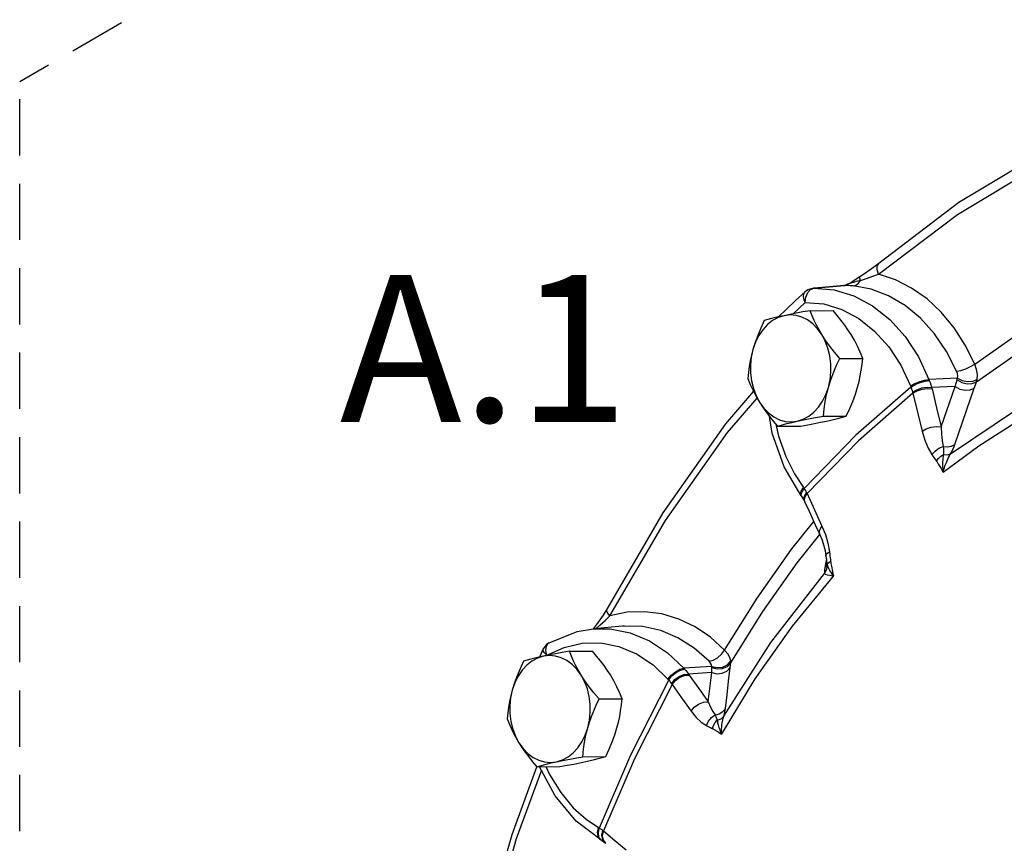
# Model space of a CAD drawing. Extents: x -145 to -12, y 17 to 163.
# Drawn here: x -142 to -133, y 82 to 89 of the extents above; entities that cross this region are included whole.
import ezdxf

# ---------------------------------------------------------------- set-up
doc = ezdxf.new("R2010")
doc.units = 0
doc.header["$MEASUREMENT"] = 0
doc.linetypes.add('DASHED', pattern=[0.75, 0.5, -0.25])
doc.layers.get('0').update_dxf_attribs({"linetype": 'CONTINUOUS'})
doc.layers.add('center', color=7, linetype='CONTINUOUS')
doc.layers.add('OBJ', color=7, linetype='CONTINUOUS')
doc.styles.get("Standard").update_dxf_attribs({"font": 'ARIAL.TTF'})

msp = doc.modelspace()

# ---------------------------------------------------------------- linework, layer by layer
for p, q in [((-134.5815, 87.1596), (-134.6651, 87.0999)), ((-134.5393, 87.1936), (-134.5815, 87.1596)), ((-134.5393, 87.1936), (-134.5391, 87.1938)), ((-134.74, 87.0522), (-134.7693, 87.0336)), ((-134.7062, 87.0735), (-134.74, 87.0522)), ((-134.6651, 87.0999), (-134.7062, 87.0735)), ((-134.7017, 87.0425), (-134.6483, 87.0602)), ((-135.1703, 86.9581), (-135.1937, 86.9413)), ((-135.1193, 86.9738), (-135.1703, 86.9581)), ((-135.1698, 86.9345), (-135.1447, 86.9625)), ((-135.1447, 86.9625), (-135.1145, 86.9741)), ((-135.0416, 86.9806), (-135.1193, 86.9738)), ((-135.1145, 86.9741), (-135.1193, 86.9738)), ((-135.1145, 86.9741), (-134.9788, 86.9858)), ((-135.1145, 86.9741), (-134.9363, 86.9589)), ((-134.8479, 86.9973), (-135.0416, 86.9806)), ((-134.9788, 86.9858), (-134.8435, 86.9975)), ((-134.8433, 86.998), (-134.848, 86.9973)), ((-134.8435, 86.9975), (-134.8479, 86.9973)), ((-134.8404, 86.9986), (-134.8433, 86.998)), ((-134.8174, 87.0058), (-134.8119, 87.0083)), ((-134.7655, 86.993), (-134.7419, 87.0001)), ((-135.1914, 86.8473), (-135.1861, 86.8942)), ((-135.1861, 86.8942), (-135.1698, 86.9345)), ((-135.3624, 86.7834), (-135.4294, 86.7182)), ((-135.3008, 86.7456), (-135.1915, 86.8473)), ((-135.1487, 86.7736), (-134.945, 86.7747)), ((-135.045, 86.5614), (-135.0821, 86.6128)), ((-134.8857, 86.3495), (-134.682, 86.3506)), ((-133.8404, 86.1733), (-134.0935, 86.1631)), ((-134.0935, 86.1631), (-134.09, 86.1542)), ((-134.2569, 86.105), (-134.2531, 86.0954)), ((-133.8608, 86.1009), (-134.0695, 86.0923)), ((-133.9843, 85.7432), (-133.8608, 86.1009)), ((-133.864, 85.5842), (-133.6907, 86.0869)), ((-135.8826, 85.691), (-135.6202, 85.9975)), ((-135.0309, 85.8369), (-134.8272, 85.8379)), ((-135.4391, 85.7484), (-135.2354, 85.7494)), ((-135.2227, 85.1624), (-135.2031, 85.1947)), ((-135.2087, 85.2025), (-135.1951, 85.1837)), ((-135.228, 85.1283), (-135.2331, 85.1422)), ((-135.228, 85.1283), (-135.2228, 85.1212)), ((-135.2278, 85.1348), (-135.2227, 85.1624)), ((-135.2228, 85.1212), (-135.2278, 85.1348)), ((-135.2228, 85.1212), (-135.1997, 85.0831)), ((-135.2035, 85.0949), (-135.1997, 85.1254)), ((-135.1997, 85.1254), (-135.1797, 85.1579)), ((-135.1991, 85.0857), (-135.1958, 85.1172)), ((-135.1958, 85.1172), (-135.1759, 85.15)), ((-135.1997, 85.0831), (-135.2035, 85.0949)), ((-135.1997, 85.0831), (-135.1957, 85.0746)), ((-135.1997, 85.0831), (-135.1997, 85.0831)), ((-135.1957, 85.0746), (-135.1991, 85.0857)), ((-135.103, 84.8718), (-135.0635, 84.7861)), ((-134.9912, 84.709), (-134.9774, 84.6331)), ((-135.0166, 84.6453), (-135.008, 84.5954)), ((-135.008, 84.5954), (-135.0029, 84.5572)), ((-135.0045, 84.5689), (-135.0188, 84.4893)), ((-135.0019, 84.5183), (-135.0188, 84.4893)), ((-135.0029, 84.5572), (-134.9994, 84.53)), ((-134.9993, 84.5281), (-135.0019, 84.5183)), ((-134.9994, 84.53), (-134.9991, 84.5277)), ((-134.9994, 84.5297), (-134.999, 84.5249)), ((-134.9991, 84.5277), (-134.9977, 84.5174)), ((-134.9977, 84.5338), (-134.9977, 84.5338)), ((-134.983, 84.5388), (-134.9666, 84.5489)), ((-134.9683, 84.5637), (-134.9666, 84.5491)), ((-136.9861, 84.0715), (-137.045, 83.9859)), ((-136.9559, 84.1242), (-136.9861, 84.0715)), ((-136.9559, 84.1242), (-136.9559, 84.1243)), ((-136.8169, 83.972), (-137.0737, 83.9501)), ((-137.045, 83.9859), (-137.0732, 83.951)), ((-137.0494, 83.9521), (-137.0165, 83.9807)), ((-137.072, 83.9502), (-137.0732, 83.951)), ((-137.519, 83.7704), (-137.554, 83.6977)), ((-137.519, 83.7704), (-137.519, 83.7704)), ((-137.4882, 83.7145), (-137.5084, 83.7351)), ((-137.2864, 83.7501), (-137.0827, 83.7511)), ((-136.0216, 83.6142), (-136.2711, 83.5982)), ((-137.1827, 83.5379), (-137.2197, 83.5892)), ((-136.2711, 83.5982), (-136.2654, 83.5918)), ((-136.0233, 83.5608), (-136.229, 83.5474)), ((-136.0545, 83.3002), (-136.0233, 83.5608)), ((-136.4113, 83.5014), (-136.4051, 83.4945)), ((-137.0234, 83.3259), (-136.8197, 83.327)), ((-137.1686, 82.8133), (-136.9648, 82.8144)), ((-137.5767, 82.7248), (-137.373, 82.7258)), ((-137.0298, 82.1371), (-137.0214, 82.1799)), ((-137.0251, 82.1004), (-137.0298, 82.1371)), ((-137.0288, 82.1842), (-137.0214, 82.1799)), ((-136.9981, 82.1164), (-136.9895, 82.1594)), ((-137.015, 82.0791), (-137.0322, 82.1045)), ((-137.0091, 82.075), (-137.015, 82.0791)), ((-137.0091, 82.075), (-137.0025, 82.0712)), ((-137.0025, 82.0712), (-136.9705, 82.0495)), ((-136.9914, 82.0779), (-136.9981, 82.1164)), ((-136.9705, 82.0495), (-136.9914, 82.0779)), ((-136.9644, 82.0445), (-136.9849, 82.0725)), ((-136.9705, 82.0495), (-136.9644, 82.0445))]:
    msp.add_line(p, q)
for points in [[(-132.7305, 88.3387), (-133.0795, 88.1809), (-133.8271, 87.7335), (-134.5392, 87.1937)], [(-134.5405, 87.0966), (-133.8403, 87.6275), (-133.1046, 88.0679), (-132.7807, 88.2144)], [(-134.5405, 87.0966), (-134.5537, 87.1362), (-134.5532, 87.1702), (-134.5393, 87.1936)], [(-134.7693, 87.0336), (-134.7968, 87.0171), (-134.8216, 87.0049), (-134.8404, 86.9986)], [(-134.8119, 87.0083), (-134.7999, 87.0137), (-134.7927, 87.0168), (-134.7842, 87.0202), (-134.7741, 87.0239)], [(-134.7741, 87.0239), (-134.7628, 87.0277), (-134.7506, 87.0313), (-134.738, 87.0347), (-134.7254, 87.0378), (-134.7132, 87.0404), (-134.7018, 87.0425)], [(-134.7419, 87.0001), (-134.72, 87.0171), (-134.7017, 87.0425)], [(-134.7017, 87.0425), (-134.7079, 87.0635), (-134.7062, 87.0735)], [(-134.6483, 87.0602), (-134.5926, 87.0789), (-134.5405, 87.0966)], [(-133.6868, 86.3002), (-133.7705, 86.4678), (-133.8702, 86.6222), (-133.9842, 86.7599), (-134.1105, 86.8781), (-134.2471, 86.9747), (-134.3913, 87.0479), (-134.5405, 87.0966)], [(-135.1938, 86.9412), (-135.2784, 86.863), (-135.3624, 86.7834)], [(-135.1914, 86.8473), (-135.2039, 86.8785), (-135.2076, 86.9069), (-135.2023, 86.9299), (-135.1938, 86.9412)], [(-134.9363, 86.9589), (-134.7618, 86.9065), (-134.5956, 86.8181), (-134.442, 86.6961), (-134.3049, 86.5435), (-134.1876, 86.3641), (-134.0935, 86.1631)], [(-134.8435, 86.9975), (-134.8389, 86.9984), (-134.8338, 86.9997), (-134.8285, 87.0015), (-134.8229, 87.0035), (-134.8174, 87.0058)], [(-134.7655, 86.993), (-134.7928, 86.9951), (-134.8143, 86.9964), (-134.831, 86.9972), (-134.8435, 86.9975)], [(-133.848, 86.2368), (-133.9368, 86.4113), (-134.044, 86.5693), (-134.1675, 86.7067), (-134.3048, 86.82), (-134.4526, 86.9066), (-134.6074, 86.9645), (-134.7655, 86.993)], [(-133.6868, 86.3002), (-133.2863, 86.5796), (-132.8734, 86.8268), (-132.6738, 86.9275)], [(-135.1487, 86.7736), (-135.2138, 86.7621), (-135.2734, 86.751), (-135.3288, 86.7401), (-135.3806, 86.7292)], [(-135.1915, 86.8473), (-135.0284, 86.8334), (-134.8686, 86.7854), (-134.7166, 86.7046), (-134.5761, 86.593), (-134.4505, 86.4534), (-134.3432, 86.2892), (-134.2569, 86.105)], [(-135.045, 86.5614), (-135.0697, 86.603), (-135.0921, 86.6447), (-135.1125, 86.6866), (-135.1312, 86.7294), (-135.1487, 86.7736)], [(-134.7857, 86.5628), (-134.8127, 86.6044), (-134.8419, 86.646), (-134.8735, 86.6878), (-134.9077, 86.7305), (-134.945, 86.7747)], [(-133.6709, 86.1423), (-133.276, 86.418), (-132.8689, 86.6617), (-132.659, 86.7676)], [(-135.3806, 86.7292), (-135.4326, 86.7126), (-135.4822, 86.6858), (-135.5282, 86.6496), (-135.5695, 86.6047), (-135.6053, 86.5521), (-135.6348, 86.493), (-135.6573, 86.4287)], [(-135.5569, 86.6851), (-135.5878, 86.6185), (-135.6146, 86.5545), (-135.6377, 86.4915), (-135.6573, 86.4287)], [(-135.3806, 86.7292), (-135.4195, 86.7206), (-135.4562, 86.7119), (-135.4909, 86.7032), (-135.5243, 86.6943), (-135.5569, 86.6851)], [(-135.0821, 86.6128), (-135.1245, 86.6563), (-135.1713, 86.691), (-135.2214, 86.7161), (-135.2738, 86.731), (-135.3273, 86.7354), (-135.3806, 86.7292)], [(-134.8857, 86.3495), (-134.9319, 86.4045), (-134.9734, 86.4574), (-135.011, 86.5095), (-135.045, 86.5614)], [(-134.9861, 86.0931), (-134.9711, 86.1611), (-134.964, 86.2314), (-134.9648, 86.3023), (-134.9736, 86.3723), (-134.9902, 86.4398), (-135.0142, 86.5033), (-135.045, 86.5614)], [(-134.682, 86.3506), (-134.7041, 86.4057), (-134.7282, 86.4586), (-134.7553, 86.5108), (-134.7857, 86.5628)], [(-135.6573, 86.4287), (-135.6704, 86.3784), (-135.6812, 86.3281), (-135.69, 86.2775), (-135.6969, 86.2259), (-135.7021, 86.1725)], [(-135.6573, 86.4287), (-135.6723, 86.3606), (-135.6795, 86.2903), (-135.6786, 86.2194), (-135.6698, 86.1494), (-135.6532, 86.0819), (-135.6292, 86.0184), (-135.5984, 85.9603)], [(-134.9861, 86.0931), (-134.9707, 86.1433), (-134.9531, 86.1937), (-134.9331, 86.2443), (-134.9108, 86.296), (-134.8857, 86.3495)], [(-134.7268, 86.0944), (-134.7137, 86.1447), (-134.7029, 86.195), (-134.6941, 86.2456), (-134.6872, 86.2972), (-134.682, 86.3506)], [(-133.848, 86.2368), (-133.8101, 86.2427), (-133.7665, 86.2567), (-133.7233, 86.2768), (-133.6868, 86.3002)], [(-133.8404, 86.1733), (-133.8381, 86.1931), (-133.8407, 86.2147), (-133.848, 86.2368)], [(-133.6654, 86.1639), (-133.6631, 86.206), (-133.6703, 86.2521), (-133.6868, 86.3002)], [(-135.7021, 86.1725), (-135.68, 86.1174), (-135.6559, 86.0644), (-135.6288, 86.0123), (-135.5984, 85.9603)], [(-134.2569, 86.105), (-134.2195, 86.1264), (-134.1757, 86.1449), (-134.1315, 86.1577), (-134.0935, 86.1631)], [(-134.2531, 86.0954), (-134.2159, 86.1171), (-134.1721, 86.1358), (-134.1281, 86.1488), (-134.09, 86.1542)], [(-134.09, 86.1542), (-134.0827, 86.1348), (-134.0758, 86.1141), (-134.0695, 86.0923)], [(-133.9006, 85.5016), (-133.3163, 85.8971), (-132.706, 86.2167)], [(-133.8608, 86.1009), (-133.8522, 86.1309), (-133.8431, 86.1612)], [(-133.8431, 86.1612), (-133.8416, 86.1669), (-133.8404, 86.1733)], [(-133.8431, 86.1612), (-133.8017, 86.1365), (-133.7546, 86.1242), (-133.7087, 86.1263), (-133.6709, 86.1423)], [(-133.8404, 86.1733), (-133.798, 86.1526), (-133.75, 86.1435), (-133.7035, 86.1475), (-133.6654, 86.1639)], [(-133.6709, 86.1423), (-133.6678, 86.1525), (-133.6654, 86.1639)], [(-135.2628, 85.7925), (-135.2108, 85.8091), (-135.1612, 85.8359), (-135.1153, 85.8721), (-135.0739, 85.917), (-135.0381, 85.9696), (-135.0086, 86.0288), (-134.9861, 86.0931)], [(-134.2531, 86.0954), (-134.7417, 85.6695), (-135.2031, 85.1947)], [(-135.0309, 85.8369), (-135.0241, 85.9034), (-135.0147, 85.9673), (-135.0021, 86.0302), (-134.9861, 86.0931)], [(-134.8272, 85.8379), (-134.7963, 85.9045), (-134.7695, 85.9685), (-134.7464, 86.0315), (-134.7268, 86.0944)], [(-134.2531, 86.0954), (-134.2481, 86.0811), (-134.2433, 86.066), (-134.2388, 86.0502)], [(-134.2388, 86.0502), (-134.2016, 86.0719), (-134.1567, 86.0874), (-134.1105, 86.0946), (-134.0695, 86.0923)], [(-134.2365, 86.0408), (-134.1992, 86.0621), (-134.154, 86.0766), (-134.1073, 86.0823), (-134.0659, 86.0784)], [(-134.0695, 86.0923), (-134.0677, 86.0853), (-134.0659, 86.0784)], [(-134.0659, 86.0784), (-134.0255, 85.9109), (-133.9843, 85.7432)], [(-133.9684, 85.34), (-133.6496, 85.5747), (-133.322, 85.785), (-132.9863, 85.9717), (-132.6435, 86.1341)], [(-133.8608, 86.1009), (-133.8196, 86.0777), (-133.7731, 86.0669), (-133.7279, 86.0701), (-133.6907, 86.0869)], [(-133.6907, 86.0869), (-133.681, 86.1144), (-133.6709, 86.1423)], [(-135.6524, 86.0578), (-135.8993, 85.7695), (-136.4574, 84.9802), (-136.9559, 84.1243)], [(-134.2365, 86.0408), (-134.7196, 85.6194), (-135.1759, 85.15)], [(-134.2388, 86.0502), (-134.2376, 86.0454), (-134.2365, 86.0408)], [(-134.2365, 86.0408), (-134.1959, 85.8727), (-134.1546, 85.7046)], [(-135.5984, 85.9603), (-135.5714, 85.9187), (-135.5422, 85.8771), (-135.5107, 85.8352), (-135.4764, 85.7925), (-135.4391, 85.7484)], [(-135.5984, 85.9603), (-135.5613, 85.9089), (-135.519, 85.8654), (-135.4722, 85.8307), (-135.422, 85.8056), (-135.3696, 85.7907), (-135.3161, 85.7863), (-135.2628, 85.7925)], [(-135.228, 85.1283), (-135.3801, 85.3886), (-135.4848, 85.6855), (-135.5091, 85.8333)], [(-135.2628, 85.7925), (-135.2216, 85.8012), (-135.1781, 85.8099), (-135.1322, 85.8187), (-135.0834, 85.8276), (-135.0309, 85.8369)], [(-135.0035, 85.7938), (-134.9646, 85.8025), (-134.9279, 85.8112), (-134.8932, 85.8199), (-134.8598, 85.8288), (-134.8272, 85.8379)], [(-135.4539, 85.7659), (-135.4292, 85.6584), (-135.3647, 85.4785), (-135.2887, 85.3259), (-135.2087, 85.2025)], [(-135.4391, 85.7484), (-135.3982, 85.7598), (-135.3559, 85.7708), (-135.311, 85.7816), (-135.2628, 85.7925)], [(-135.2354, 85.7494), (-135.1703, 85.761), (-135.1108, 85.7721), (-135.0553, 85.783), (-135.0035, 85.7938)], [(-134.1546, 85.7046), (-134.1173, 85.726), (-134.0722, 85.7408), (-134.0256, 85.7468), (-133.9843, 85.7432)], [(-133.9843, 85.7432), (-133.9812, 85.6758), (-133.975, 85.617), (-133.9657, 85.5669)], [(-136.9269, 84.0648), (-136.4342, 84.9107), (-135.8826, 85.691)], [(-134.1546, 85.7046), (-134.13, 85.6229), (-134.1006, 85.5534), (-134.0671, 85.4963)], [(-134.0671, 85.4962), (-134.0393, 85.527), (-134.0042, 85.5515), (-133.9657, 85.5669)], [(-133.9657, 85.5669), (-133.9281, 85.5637), (-133.8931, 85.5697), (-133.864, 85.5842)], [(-133.9657, 85.5669), (-133.9646, 85.5508), (-133.9641, 85.5359), (-133.9639, 85.5221), (-133.964, 85.5092), (-133.9643, 85.4972)], [(-133.9006, 85.5016), (-133.8879, 85.5267), (-133.8779, 85.5485), (-133.8702, 85.5675), (-133.864, 85.5842)], [(-134.0671, 85.4963), (-134.0579, 85.483), (-134.0495, 85.4708), (-134.0417, 85.4595), (-134.0343, 85.4492)], [(-134.0343, 85.4492), (-134.024, 85.4352), (-134.0203, 85.4299), (-134.0163, 85.4238), (-134.012, 85.417), (-134.0072, 85.4092), (-134.002, 85.4005), (-133.9964, 85.3907), (-133.9907, 85.3807), (-133.9853, 85.3711)], [(-134.0273, 85.4397), (-134.0098, 85.4617), (-133.9884, 85.4812), (-133.9642, 85.4973)], [(-133.9642, 85.4973), (-133.9662, 85.488), (-133.9678, 85.4782), (-133.9692, 85.4677), (-133.9702, 85.4564), (-133.9711, 85.444), (-133.9717, 85.4303), (-133.9719, 85.4155), (-133.9719, 85.4004), (-133.9715, 85.386), (-133.971, 85.3725), (-133.9702, 85.3603), (-133.9695, 85.3496), (-133.9682, 85.3411)], [(-133.9684, 85.34), (-133.9665, 85.3489), (-133.9641, 85.357), (-133.9617, 85.3649), (-133.9591, 85.3732), (-133.9561, 85.3822), (-133.9526, 85.3921), (-133.9486, 85.4028), (-133.944, 85.4145), (-133.9388, 85.427), (-133.933, 85.4402), (-133.9264, 85.4542), (-133.9189, 85.4691), (-133.9104, 85.4849), (-133.9006, 85.5016)], [(-133.9643, 85.4973), (-133.9289, 85.4947), (-133.9006, 85.5016)], [(-133.9853, 85.3711), (-133.9758, 85.3538), (-133.9719, 85.3466), (-133.9678, 85.3405)], [(-135.2331, 85.1422), (-135.2282, 85.17), (-135.2087, 85.2025)], [(-135.1951, 85.1837), (-135.1872, 85.1714), (-135.1797, 85.1579)], [(-135.1797, 85.1579), (-135.1777, 85.1539), (-135.1759, 85.15)], [(-135.1759, 85.15), (-135.1101, 85.0059), (-135.0437, 84.8615)], [(-135.1957, 85.0746), (-135.1582, 84.9922), (-135.103, 84.8718)], [(-135.909, 83.7608), (-135.6201, 84.2223), (-135.3106, 84.6601), (-135.1171, 84.9026)], [(-135.0635, 84.7862), (-135.0671, 84.7974), (-135.0636, 84.8287), (-135.0437, 84.8615)], [(-135.0437, 84.8615), (-135.0133, 84.7855), (-134.9912, 84.709)], [(-135.8526, 83.6474), (-135.5678, 84.1026), (-135.2626, 84.5343), (-135.0624, 84.7852)], [(-135.0635, 84.7861), (-135.0424, 84.7349), (-135.0166, 84.6453)], [(-135.008, 84.5954), (-135.0081, 84.5996), (-134.9994, 84.6166), (-134.9774, 84.6331)], [(-134.9774, 84.6331), (-134.9748, 84.6141), (-134.9724, 84.5961)], [(-134.9724, 84.5961), (-134.9702, 84.5793), (-134.9683, 84.5637)], [(-135.0188, 84.4893), (-135.0207, 84.4765), (-135.0219, 84.4638), (-135.0219, 84.4514), (-135.0201, 84.4401)], [(-134.9977, 84.5173), (-135.0021, 84.4771), (-135.0202, 84.4401)], [(-134.9977, 84.5173), (-134.9936, 84.5281), (-134.983, 84.5388)], [(-134.9977, 84.5173), (-134.9957, 84.5092), (-134.9927, 84.5006)], [(-134.9927, 84.5006), (-134.9889, 84.4913), (-134.984, 84.4812), (-134.9781, 84.4704), (-134.971, 84.4587), (-134.9627, 84.4461), (-134.953, 84.4325), (-134.9418, 84.4176)], [(-134.9666, 84.5491), (-134.9655, 84.5398), (-134.964, 84.5291), (-134.962, 84.517), (-134.9597, 84.5038), (-134.957, 84.4893), (-134.9539, 84.4735), (-134.9504, 84.4565), (-134.9464, 84.438), (-134.9419, 84.4181)], [(-135.9352, 83.0119), (-135.6359, 83.5036), (-135.3048, 83.9732), (-134.9422, 84.4178)], [(-135.9159, 83.1731), (-135.4965, 83.8272), (-135.0201, 84.4401)], [(-135.0201, 84.4401), (-135.0114, 84.4345), (-134.9961, 84.4293), (-134.9733, 84.424), (-134.9422, 84.4178)], [(-137.0165, 83.9807), (-136.97, 84.0231), (-136.9269, 84.0648)], [(-136.9269, 84.0648), (-136.95, 84.0918), (-136.9581, 84.1149), (-136.9559, 84.1242)], [(-135.909, 83.7608), (-136.0347, 83.8734), (-136.1713, 83.9657), (-136.3163, 84.0353), (-136.467, 84.0807), (-136.6209, 84.1008), (-136.7751, 84.0954), (-136.9269, 84.0648)], [(-136.0457, 83.6603), (-136.178, 83.7767), (-136.3226, 83.8686), (-136.4763, 83.933), (-136.6357, 83.9683), (-136.7971, 83.9734), (-136.8169, 83.972)], [(-137.4681, 83.8247), (-137.2178, 83.9261), (-137.0739, 83.95)], [(-137.0737, 83.9501), (-136.9237, 83.9496), (-136.7468, 83.9146), (-136.5762, 83.843), (-136.4161, 83.7364), (-136.2711, 83.5982)], [(-137.4681, 83.8247), (-137.4907, 83.8082), (-137.519, 83.7704)], [(-137.4882, 83.7145), (-137.4964, 83.7576), (-137.4917, 83.7946)], [(-137.4917, 83.7946), (-137.4746, 83.8202), (-137.4681, 83.8247)], [(-137.4882, 83.7145), (-137.3338, 83.7842), (-137.1724, 83.8208), (-137.0087, 83.8231), (-136.8468, 83.7911), (-136.6907, 83.7256), (-136.5442, 83.6281), (-136.4113, 83.5014)], [(-137.5183, 83.7057), (-137.5703, 83.689), (-137.6198, 83.6623), (-137.6658, 83.626), (-137.7072, 83.5811), (-137.743, 83.5285), (-137.7725, 83.4694), (-137.795, 83.4051)], [(-137.5183, 83.7057), (-137.5572, 83.697), (-137.5938, 83.6883), (-137.6286, 83.6796), (-137.6619, 83.6707), (-137.6946, 83.6615)], [(-137.5084, 83.7351), (-137.5192, 83.7539), (-137.5195, 83.7691), (-137.519, 83.7704)], [(-137.2864, 83.7501), (-137.3515, 83.7385), (-137.411, 83.7274), (-137.4664, 83.7165), (-137.5183, 83.7057)], [(-137.2197, 83.5892), (-137.2621, 83.6328), (-137.3089, 83.6675), (-137.3591, 83.6925), (-137.4115, 83.7074), (-137.4649, 83.7119), (-137.5183, 83.7057)], [(-137.1827, 83.5379), (-137.2073, 83.5795), (-137.2297, 83.6211), (-137.2501, 83.663), (-137.2689, 83.7058), (-137.2864, 83.7501)], [(-136.9234, 83.5392), (-136.9503, 83.5808), (-136.9795, 83.6224), (-137.0111, 83.6643), (-137.0453, 83.7069), (-137.0827, 83.7511)], [(-136.0457, 83.6603), (-136.01, 83.6695), (-135.9718, 83.6917), (-135.9364, 83.7236), (-135.909, 83.7608)], [(-135.8526, 83.6632), (-135.8611, 83.6936), (-135.8802, 83.7267), (-135.909, 83.7608)], [(-137.6946, 83.6615), (-137.7255, 83.5949), (-137.7522, 83.531), (-137.7754, 83.4679), (-137.795, 83.4051)], [(-136.0216, 83.6142), (-136.0245, 83.6289), (-136.0327, 83.6446), (-136.0457, 83.6603)], [(-136.0216, 83.6142), (-135.9746, 83.6041), (-135.9261, 83.6098), (-135.8833, 83.6305), (-135.8526, 83.6632)], [(-136.0212, 83.6052), (-136.0212, 83.6095), (-136.0216, 83.6142)], [(-136.0212, 83.6052), (-135.9742, 83.5922), (-135.9257, 83.5956), (-135.883, 83.615), (-135.8526, 83.6474)], [(-135.858, 83.6065), (-135.8554, 83.6267), (-135.8526, 83.6474)], [(-135.8526, 83.6474), (-135.8521, 83.6549), (-135.8526, 83.6632)], [(-137.1238, 83.0695), (-137.1088, 83.1375), (-137.1016, 83.2078), (-137.1024, 83.2787), (-137.1113, 83.3487), (-137.1278, 83.4163), (-137.1518, 83.4798), (-137.1827, 83.5379)], [(-137.0234, 83.3259), (-137.0696, 83.3809), (-137.111, 83.4338), (-137.1486, 83.4859), (-137.1827, 83.5379)], [(-136.8197, 83.327), (-136.8417, 83.3821), (-136.8659, 83.435), (-136.8929, 83.4872), (-136.9234, 83.5392)], [(-136.4113, 83.5014), (-136.3826, 83.5372), (-136.3461, 83.5679), (-136.3071, 83.5893), (-136.2711, 83.5982)], [(-136.4051, 83.4945), (-136.3765, 83.5305), (-136.3402, 83.5614), (-136.3013, 83.5828), (-136.2654, 83.5918)], [(-136.3791, 83.4616), (-136.3506, 83.4977), (-136.3123, 83.5265), (-136.2698, 83.5439), (-136.229, 83.5474)], [(-136.3743, 83.4549), (-136.3457, 83.4907), (-136.3069, 83.5188), (-136.2635, 83.5352), (-136.2218, 83.5375)], [(-136.2654, 83.5918), (-136.253, 83.5777), (-136.2408, 83.5629), (-136.229, 83.5474)], [(-136.229, 83.5474), (-136.2253, 83.5425), (-136.2218, 83.5375)], [(-136.2218, 83.5375), (-136.1386, 83.4189), (-136.0545, 83.3002)], [(-136.0233, 83.5608), (-135.9768, 83.5493), (-135.9294, 83.5539), (-135.8878, 83.5739), (-135.858, 83.6065)], [(-136.0233, 83.5608), (-136.0224, 83.5827), (-136.0212, 83.6052)], [(-135.9017, 83.2405), (-135.8871, 83.3625), (-135.8726, 83.4845), (-135.858, 83.6065)], [(-136.4051, 83.4945), (-136.7449, 82.8272), (-137.0214, 82.1799)], [(-136.3743, 83.4549), (-136.7102, 82.7951), (-136.9838, 82.1549)], [(-136.4051, 83.4945), (-136.3964, 83.484), (-136.3876, 83.473), (-136.3791, 83.4616)], [(-136.3791, 83.4616), (-136.3766, 83.4582), (-136.3743, 83.4549)], [(-136.3743, 83.4549), (-136.2908, 83.3359), (-136.2065, 83.2168)], [(-137.795, 83.4051), (-137.808, 83.3548), (-137.8189, 83.3045), (-137.8276, 83.2539), (-137.8345, 83.2023), (-137.8398, 83.1489)], [(-137.795, 83.4051), (-137.8099, 83.337), (-137.8171, 83.2668), (-137.8163, 83.1958), (-137.8075, 83.1258), (-137.7909, 83.0583), (-137.7669, 82.9948), (-137.736, 82.9367)], [(-137.1238, 83.0695), (-137.1084, 83.1198), (-137.0907, 83.1701), (-137.0708, 83.2208), (-137.0484, 83.2724), (-137.0234, 83.3259)], [(-136.8645, 83.0708), (-136.8514, 83.1211), (-136.8405, 83.1714), (-136.8318, 83.222), (-136.8249, 83.2736), (-136.8197, 83.327)], [(-136.2065, 83.2168), (-136.1779, 83.2527), (-136.1392, 83.281), (-136.096, 83.2976), (-136.0545, 83.3002)], [(-136.0545, 83.3002), (-136.0344, 83.2531), (-136.0135, 83.2144), (-135.9922, 83.1839)], [(-136.2065, 83.2168), (-136.1614, 83.1614), (-136.1153, 83.119), (-136.0688, 83.0893)], [(-136.0688, 83.0893), (-136.0515, 83.1285), (-136.025, 83.1612), (-135.9922, 83.1839)], [(-135.9922, 83.1839), (-135.9556, 83.1939), (-135.9245, 83.2134), (-135.9017, 83.2405)], [(-135.9922, 83.1839), (-135.9889, 83.1773), (-135.9856, 83.17), (-135.9822, 83.1622), (-135.9791, 83.1539), (-135.9761, 83.1454), (-135.9734, 83.1372)], [(-135.9159, 83.1731), (-135.9102, 83.195), (-135.9062, 83.213), (-135.9035, 83.228), (-135.9017, 83.2405)], [(-137.8398, 83.1489), (-137.8177, 83.0938), (-137.7935, 83.0409), (-137.7665, 82.9887), (-137.736, 82.9367)], [(-136.0688, 83.0893), (-136.061, 83.0854), (-136.0437, 83.0766)], [(-136.0168, 83.0637), (-136.0067, 83.091), (-135.992, 83.116), (-135.9734, 83.1373)], [(-135.9735, 83.1373), (-135.9397, 83.1509), (-135.9159, 83.1731)], [(-135.9734, 83.1373), (-135.9729, 83.13), (-135.9719, 83.1222), (-135.9704, 83.1139), (-135.9684, 83.1049), (-135.9659, 83.095), (-135.9628, 83.0841), (-135.9591, 83.0722), (-135.955, 83.0602), (-135.9508, 83.0486), (-135.9466, 83.0378), (-135.9426, 83.0281), (-135.9389, 83.0194), (-135.9353, 83.0129)], [(-135.9352, 83.0119), (-135.936, 83.0205), (-135.936, 83.0286), (-135.936, 83.0366), (-135.9359, 83.0449), (-135.9356, 83.054), (-135.9351, 83.064), (-135.9343, 83.0748), (-135.9332, 83.0866), (-135.9318, 83.0991), (-135.93, 83.1124), (-135.9276, 83.1264), (-135.9245, 83.1413), (-135.9207, 83.1569), (-135.9159, 83.1731)], [(-137.4004, 82.7689), (-137.3484, 82.7856), (-137.2989, 82.8123), (-137.2529, 82.8485), (-137.2115, 82.8935), (-137.1757, 82.9461), (-137.1462, 83.0052), (-137.1238, 83.0695)], [(-137.1686, 82.8133), (-137.1618, 82.8798), (-137.1523, 82.9437), (-137.1398, 83.0066), (-137.1238, 83.0695)], [(-136.9648, 82.8144), (-136.9339, 82.881), (-136.9072, 82.9449), (-136.884, 83.008), (-136.8645, 83.0708)], [(-136.0437, 83.0766), (-136.0346, 83.072), (-136.0256, 83.0677)], [(-136.0256, 83.0677), (-136.0125, 83.0617), (-136.0077, 83.0592), (-136.0023, 83.0564), (-135.9964, 83.053), (-135.99, 83.049), (-135.9828, 83.0445), (-135.9749, 83.0394), (-135.9669, 83.034), (-135.9593, 83.0289)], [(-135.9593, 83.0289), (-135.9459, 83.0195), (-135.9403, 83.0155), (-135.9348, 83.0127)], [(-137.736, 82.9367), (-137.699, 82.8853), (-137.6566, 82.8418), (-137.6098, 82.8071), (-137.5596, 82.782), (-137.5072, 82.7671), (-137.4538, 82.7627), (-137.4004, 82.7689)], [(-137.736, 82.9367), (-137.7091, 82.8951), (-137.6799, 82.8535), (-137.6483, 82.8116), (-137.6141, 82.769), (-137.5767, 82.7248)], [(-137.5767, 82.7248), (-137.5358, 82.7362), (-137.4936, 82.7472), (-137.4487, 82.7581), (-137.4004, 82.7689)], [(-137.4004, 82.7689), (-137.3593, 82.7776), (-137.3158, 82.7863), (-137.2699, 82.7951), (-137.221, 82.804), (-137.1686, 82.8133)], [(-137.373, 82.7258), (-137.308, 82.7374), (-137.2484, 82.7485), (-137.193, 82.7594), (-137.1411, 82.7702)], [(-137.1411, 82.7702), (-137.1023, 82.7789), (-137.0656, 82.7876), (-137.0309, 82.7963), (-136.9975, 82.8052), (-136.9648, 82.8144)], [(-138.2897, 80.0973), (-138.0827, 81.1138), (-137.7966, 82.124), (-137.5752, 82.7242)], [(-137.5349, 82.6926), (-137.7592, 82.0844), (-138.0427, 81.0833), (-138.2399, 80.1149)], [(-137.0091, 82.075), (-137.2281, 82.2406), (-137.4147, 82.4653), (-137.552, 82.7249)], [(-137.495, 82.7252), (-137.4638, 82.6554), (-137.3641, 82.4942), (-137.2525, 82.3605), (-137.1383, 82.2579), (-137.0288, 82.1842)], [(-137.0322, 82.1045), (-137.037, 82.1413), (-137.0288, 82.1842)], [(-137.0214, 82.1799), (-137.0108, 82.1739), (-137.0001, 82.1671), (-136.9895, 82.1594)], [(-136.9849, 82.0725), (-136.9922, 82.1116), (-136.9838, 82.1549)], [(-136.9895, 82.1594), (-136.9866, 82.1571), (-136.9838, 82.1549)], [(-136.9838, 82.1549), (-136.8839, 82.0707), (-136.7833, 81.9864)], [(-137.0025, 82.0712), (-137.0081, 82.0751), (-137.0251, 82.1004)]]:
    msp.add_lwpolyline(points)
at = {"layer": 'center', "linetype": 'DASHED'}
msp.add_line((-142.17, 40.1514), (-142.17, 88.8067), dxfattribs=at)
at = {"layer": 'OBJ', "color": 0, "linetype": 'DASHED'}
msp.add_line((-133.4723, 93.8297), (-142.17, 88.8067), dxfattribs=at)

# ---------------------------------------------------------------- texts
at = {"color": 0}
msp.add_text('A.1', height=1.306, dxfattribs=at).set_placement((-139.3269, 85.7854))

doc.saveas('drawing.dxf')
